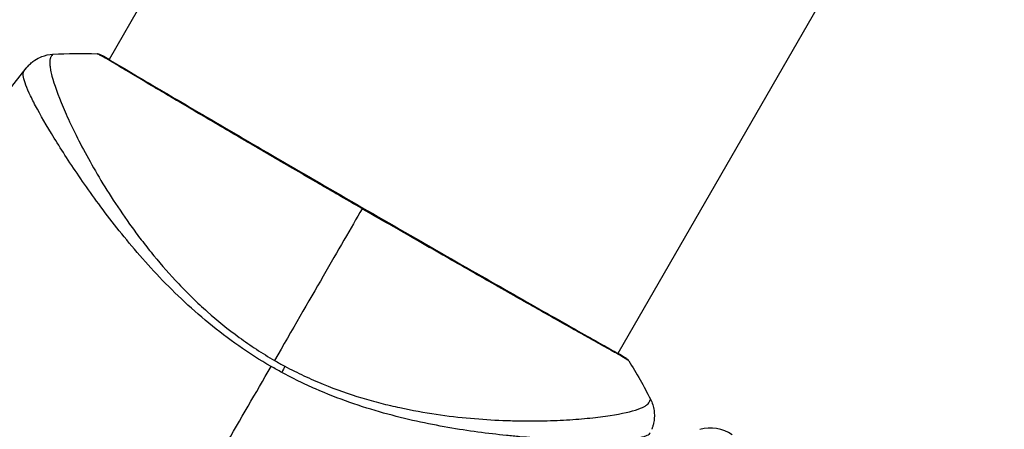
# Model space of a CAD drawing. Units: millimetres. Extents: x -5606 to 5548, y -5266 to 5889.
# Drawn here: x 908 to 989, y -683 to -649 of the extents above; entities that cross this region are included whole.
import ezdxf

# ---------------------------------------------------------------- set-up
doc = ezdxf.new("R2010")
doc.units = ezdxf.units.MM
doc.layers.add('2d', color=230, linetype='Continuous')

msp = doc.modelspace()

# ---------------------------------------------------------------- linework, layer by layer
at = {"layer": '2d'}
for p, q in [((988.876, -525.993), (915.8, -652.564)), ((1030.706, -550.143), (957.629, -676.714)), ((915.773, -652.612), (915.773, -652.612)), ((912.687, -657.958), (912.686, -657.958)), ((911.699, -659.669), (911.699, -659.669)), ((957.602, -676.762), (957.602, -676.762))]:
    msp.add_line(p, q, dxfattribs=at)
msp.add_arc((965.286, -685.847), 3, 54.15042, 107.55249, dxfattribs=at)
msp.add_ellipse((914.928, -652.653), major_axis=(0.232, 0.443), ratio=0.994441, start_param=0.000125, end_param=0.446046, dxfattribs=at)
at = {"layer": '2d', "extrusion": (0, 0, -1)}
for centre, major_axis, ratio, start_param, end_param in [((957.996, -677.502), (0.289, 0.408), 0.994416, -0.289265, -0.000039), ((929.498, -678.951), (1.414, 2.646), 0.044447, 1.085973, 1.291788)]:
    msp.add_ellipse(centre, major_axis=major_axis, ratio=ratio, start_param=start_param, end_param=end_param, dxfattribs=at)
at = {"layer": '2d'}
for points, knots in [([(908.996, -653.264), (909.012, -653.244), (909.032, -653.218), (909.085, -653.156), (909.11, -653.127), (909.174, -653.057), (909.216, -653.014), (909.307, -652.925), (909.357, -652.878), (909.498, -652.759), (909.592, -652.687), (909.869, -652.502), (910.062, -652.401), (910.557, -652.208), (910.872, -652.139), (911.187, -652.121)], [0, 0, 0, 0, 0.0303793, 0.0303793, 0.0488644, 0.0488644, 0.0695773, 0.0695773, 0.0911715, 0.0911715, 0.1269498, 0.1269498, 0.1917837, 0.1917837, 0.2864069, 0.2864069, 0.2864069, 0.2864069]), ([(911.189, -652.121), (911.187, -652.121), (911.185, -652.122), (911.168, -652.132), (911.142, -652.165), (911.084, -652.249), (911.065, -652.281), (911.027, -652.346), (911.011, -652.37), (910.982, -652.425), (910.971, -652.455), (910.925, -652.624), (910.912, -652.813), (910.948, -653.171), (910.968, -653.303), (911.024, -653.593), (911.061, -653.751), (911.284, -654.601), (911.589, -655.46), (912.234, -656.982), (912.48, -657.529), (913.04, -658.696), (913.355, -659.321), (914.388, -661.262), (915.199, -662.653), (916.627, -664.852), (917.14, -665.604), (917.978, -666.755), (918.268, -667.143), (918.866, -667.917), (919.174, -668.305), (920.128, -669.467), (920.807, -670.239), (921.899, -671.391), (922.276, -671.773), (923.057, -672.534), (923.464, -672.914), (924.713, -674.026), (925.59, -674.732), (926.968, -675.738), (927.438, -676.065), (928.403, -676.698), (928.896, -677.004), (929.406, -677.298)], [0.16993444, 0.16993444, 0.16993444, 0.16993444, 0.17051597, 0.17051597, 0.17403725, 0.17403725, 0.17579789, 0.17579789, 0.17667821, 0.17667821, 0.17755853, 0.17755853, 0.18107982, 0.18107982, 0.18284046, 0.18284046, 0.1846011, 0.1846011, 0.19164367, 0.19164367, 0.19516496, 0.19516496, 0.19868624, 0.19868624, 0.20572881, 0.20572881, 0.2092501, 0.2092501, 0.21101074, 0.21101074, 0.21277138, 0.21277138, 0.21629267, 0.21629267, 0.21805331, 0.21805331, 0.21981395, 0.21981395, 0.22333524, 0.22333524, 0.22509588, 0.22509588, 0.22685652, 0.22685652, 0.22685652, 0.22685652]), ([(914.948, -652.154), (914.863, -652.11), (914.822, -652.088), (914.824, -652.086), (914.825, -652.086), (914.825, -652.086)], [0.156276015, 0.156276015, 0.156276015, 0.156276015, 0.158920015, 0.158920015, 0.159055401, 0.159055401, 0.159055401, 0.159055401]), ([(914.825, -652.086), (914.848, -652.086), (914.869, -652.089), (914.902, -652.094), (914.914, -652.097), (914.939, -652.103), (914.949, -652.105), (914.973, -652.113), (914.982, -652.116), (915.013, -652.128), (915.025, -652.133), (915.091, -652.162), (915.158, -652.192), (915.398, -652.308), (915.587, -652.407), (915.818, -652.534)], [0, 0, 0, 0, 0.0088443, 0.0088443, 0.0176685, 0.0176685, 0.029837, 0.029837, 0.0544416, 0.0544416, 0.1281323, 0.1281323, 0.3492845, 0.3492845, 0.6475725, 0.6475725, 0.6475725, 0.6475725]), ([(936.609, -664.822), (935.944, -664.438), (935.277, -664.052), (934.275, -663.472), (933.94, -663.278), (933.275, -662.892), (932.945, -662.701), (931.307, -661.749), (930.031, -661.005), (928.169, -659.919), (927.557, -659.561), (926.353, -658.857), (925.769, -658.516), (924.073, -657.522), (923.013, -656.9), (921.532, -656.027), (921.054, -655.745), (920.151, -655.211), (919.725, -654.959), (918.522, -654.245), (917.818, -653.827), (917.065, -653.378), (916.92, -653.291), (916.646, -653.128), (916.516, -653.051), (916.148, -652.833), (915.932, -652.705), (915.555, -652.485), (915.395, -652.393), (915.128, -652.246), (915.022, -652.192), (914.948, -652.154)], [0.1191637, 0.1191637, 0.1191637, 0.1191637, 0.12148322, 0.12148322, 0.12264298, 0.12264298, 0.12380274, 0.12380274, 0.12844178, 0.12844178, 0.1307613, 0.1307613, 0.13308082, 0.13308082, 0.13771986, 0.13771986, 0.14003938, 0.14003938, 0.1423589, 0.1423589, 0.14699794, 0.14699794, 0.1481577, 0.1481577, 0.14931746, 0.14931746, 0.15163698, 0.15163698, 0.1539565, 0.1539565, 0.15627602, 0.15627602, 0.15627602, 0.15627602]), ([(915.073, -652.163), (915.073, -652.163), (915.076, -652.165), (915.094, -652.175), (915.123, -652.19), (915.16, -652.21)], [0.1447439, 0.1447439, 0.1447439, 0.1447439, 0.1884014, 0.1884014, 0.3148393, 0.3148393, 0.3148393, 0.3148393]), ([(915.16, -652.21), (915.184, -652.223), (915.213, -652.238), (915.345, -652.308), (915.481, -652.381), (916.131, -652.752), (916.901, -653.211), (919.112, -654.519), (920.667, -655.436), (924.227, -657.524), (926.267, -658.716), (930.592, -661.236), (932.934, -662.597), (937.613, -665.304), (940.013, -666.684), (944.549, -669.286), (946.745, -670.54), (950.656, -672.77), (952.421, -673.773), (955.293, -675.395), (956.437, -676.035), (957.573, -676.681), (957.862, -676.847), (958.114, -677.002), (958.159, -677.031), (958.212, -677.064), (958.226, -677.073), (958.276, -677.104), (958.303, -677.121), (958.333, -677.14), (958.341, -677.144), (958.341, -677.144)], [0, 0, 0, 0, 0.079186, 0.079186, 0.316987, 0.316987, 1.03639, 1.03639, 1.866693, 1.866693, 2.678234, 2.678234, 3.490515, 3.490515, 4.303406, 4.303406, 5.115089, 5.115089, 5.927843, 5.927843, 6.739687, 6.739687, 7.136474, 7.136474, 7.240132, 7.240132, 7.279464, 7.279464, 7.397503, 7.397503, 7.469809, 7.469809, 7.469809, 7.469809]), ([(908.806, -653.528), (908.87, -653.441), (908.909, -653.385), (908.97, -653.3), (908.989, -653.273), (908.996, -653.264)], [-0.00000006, -0.00000006, -0.00000006, -0.00000006, 0.002721433, 0.002721433, 0.005417431, 0.005417431, 0.005417431, 0.005417431]), ([(929.121, -677.792), (928.199, -677.26), (927.315, -676.69), (925.615, -675.501), (924.796, -674.881), (923.221, -673.59), (922.463, -672.914), (921.036, -671.563), (920.362, -670.883), (919.081, -669.521), (918.474, -668.838), (917.316, -667.478), (916.763, -666.799), (915.205, -664.814), (914.292, -663.548), (913.06, -661.761), (912.674, -661.184), (911.949, -660.069), (911.609, -659.531), (910.676, -658.013), (910.163, -657.121), (909.556, -655.978), (909.381, -655.629), (909.092, -655), (908.976, -654.719), (908.811, -654.239), (908.762, -654.04), (908.739, -653.802), (908.741, -653.732), (908.761, -653.614), (908.778, -653.566), (908.806, -653.528)], [0.05076767, 0.05076767, 0.05076767, 0.05076767, 0.05394202, 0.05394202, 0.05711637, 0.05711637, 0.06029071, 0.06029071, 0.06346506, 0.06346506, 0.06663941, 0.06663941, 0.06981375, 0.06981375, 0.07616245, 0.07616245, 0.0793368, 0.0793368, 0.08251114, 0.08251114, 0.08885984, 0.08885984, 0.09203418, 0.09203418, 0.09520853, 0.09520853, 0.09838288, 0.09838288, 0.09997005, 0.09997005, 0.10155723, 0.10155723, 0.10155723, 0.10155723]), ([(958.532, -677.32), (958.532, -677.32), (958.532, -677.32), (958.531, -677.323), (958.49, -677.298), (958.332, -677.196), (958.213, -677.12), (957.897, -676.931), (957.7, -676.818), (957.343, -676.615), (957.213, -676.542), (956.937, -676.386), (956.79, -676.304), (956.322, -676.042), (955.975, -675.848), (955.212, -675.421), (954.795, -675.188), (953.891, -674.681), (953.402, -674.406), (951.861, -673.537), (950.727, -672.896), (949.178, -672.016), (948.862, -671.836), (948.215, -671.469), (947.885, -671.281), (946.886, -670.712), (946.205, -670.324), (944.813, -669.53), (944.102, -669.124), (943.013, -668.501), (942.646, -668.291), (941.905, -667.867), (941.529, -667.652), (939.645, -666.572), (938.131, -665.701), (936.609, -664.822)], [0.07923749, 0.07923749, 0.07923749, 0.07923749, 0.07938588, 0.07938588, 0.08203774, 0.08203774, 0.08468959, 0.08468959, 0.08734145, 0.08734145, 0.08866737, 0.08866737, 0.0899933, 0.0899933, 0.09264516, 0.09264516, 0.09529701, 0.09529701, 0.09794886, 0.09794886, 0.10325257, 0.10325257, 0.1045785, 0.1045785, 0.10590443, 0.10590443, 0.10855628, 0.10855628, 0.11120814, 0.11120814, 0.11253406, 0.11253406, 0.11385999, 0.11385999, 0.1191637, 0.1191637, 0.1191637, 0.1191637]), ([(958.285, -677.094), (958.323, -677.121), (958.352, -677.142), (958.389, -677.169), (958.399, -677.177), (958.42, -677.194), (958.428, -677.2), (958.448, -677.218), (958.456, -677.226), (958.476, -677.247), (958.484, -677.256), (958.505, -677.281), (958.518, -677.299), (958.532, -677.32)], [0, 0, 0, 0, 0.1255639, 0.1255639, 0.1881372, 0.1881372, 0.2195206, 0.2195206, 0.2356823, 0.2356823, 0.2443442, 0.2443442, 0.2537028, 0.2537028, 0.2537028, 0.2537028]), ([(960.292, -683.253), (960.274, -683.295), (960.242, -683.334), (960.152, -683.409), (960.094, -683.445), (959.952, -683.512), (959.869, -683.542), (959.678, -683.599), (959.571, -683.624), (958.975, -683.743), (958.314, -683.805), (957.064, -683.856), (956.603, -683.866), (955.598, -683.87), (955.06, -683.864), (953.344, -683.821), (952.068, -683.762), (950.317, -683.629), (949.958, -683.599), (949.226, -683.535), (948.851, -683.499), (947.713, -683.383), (946.933, -683.292), (945.333, -683.076), (944.512, -682.95), (942.831, -682.657), (941.97, -682.491), (940.207, -682.101), (939.304, -681.878), (937.454, -681.361), (936.524, -681.072), (934.659, -680.418), (933.725, -680.051), (932.319, -679.434), (931.849, -679.217), (930.919, -678.765), (930.457, -678.529), (930, -678.283)], [-0.00000006, -0.00000006, -0.00000006, -0.00000006, 0.00155509, 0.00155509, 0.00311024, 0.00311024, 0.00466539, 0.00466539, 0.00622054, 0.00622054, 0.01244115, 0.01244115, 0.01555145, 0.01555145, 0.01866175, 0.01866175, 0.02488235, 0.02488235, 0.0264375, 0.0264375, 0.02799265, 0.02799265, 0.03110295, 0.03110295, 0.03421326, 0.03421326, 0.03732356, 0.03732356, 0.04043386, 0.04043386, 0.04354416, 0.04354416, 0.04665446, 0.04665446, 0.04820961, 0.04820961, 0.04976476, 0.04976476, 0.04976476, 0.04976476]), ([(930.261, -677.773), (930.776, -678.049), (931.297, -678.309), (932.35, -678.802), (932.882, -679.035), (934.469, -679.685), (935.524, -680.054), (937.101, -680.529), (937.625, -680.675), (938.671, -680.944), (939.193, -681.067), (940.731, -681.401), (941.727, -681.577), (944.632, -682.003), (946.462, -682.155), (948.615, -682.239), (949.039, -682.251), (949.868, -682.265), (950.272, -682.268), (951.453, -682.263), (952.199, -682.243), (953.608, -682.177), (954.272, -682.132), (955.201, -682.048), (955.5, -682.018), (956.075, -681.952), (956.351, -681.917), (957.658, -681.734), (958.486, -681.563), (959.39, -681.282), (959.634, -681.185), (959.911, -681.031), (959.987, -680.978), (960.11, -680.875), (960.157, -680.827), (960.216, -680.72), (960.239, -680.681), (960.275, -680.615), (960.288, -680.584), (960.316, -680.518), (960.323, -680.494), (960.319, -680.486)], [0.00108513, 0.00108513, 0.00108513, 0.00108513, 0.00283845, 0.00283845, 0.00459176, 0.00459176, 0.0080984, 0.0080984, 0.00985172, 0.00985172, 0.01160504, 0.01160504, 0.01511167, 0.01511167, 0.02212494, 0.02212494, 0.02387826, 0.02387826, 0.02563158, 0.02563158, 0.02913822, 0.02913822, 0.03264485, 0.03264485, 0.03439817, 0.03439817, 0.03615149, 0.03615149, 0.04316476, 0.04316476, 0.0466714, 0.0466714, 0.04842471, 0.04842471, 0.05017803, 0.05017803, 0.05193135, 0.05193135, 0.05368467, 0.05368467, 0.05673284, 0.05673284, 0.05673284, 0.05673284]), ([(960.319, -680.486), (960.465, -680.775), (960.565, -681.092), (960.634, -681.571), (960.644, -681.731), (960.638, -682.047), (960.623, -682.203), (960.577, -682.468), (960.55, -682.582), (960.51, -682.719), (960.498, -682.758), (960.473, -682.831), (960.461, -682.864), (960.441, -682.918), (960.433, -682.939), (960.426, -682.957)], [0, 0, 0, 0, 0.0971851, 0.0971851, 0.1452694, 0.1452694, 0.1923029, 0.1923029, 0.228238, 0.228238, 0.2439373, 0.2439373, 0.2635728, 0.2635728, 0.2847725, 0.2847725, 0.2847725, 0.2847725])]:
    msp.add_open_spline(points, degree=3, knots=knots, dxfattribs=at)
for points in [[(911.189, -652.121), (912.399, -652.054), (913.607, -652.042), (914.825, -652.086)], [(911.189, -652.121), (911.189, -652.121), (911.189, -652.121), (911.189, -652.121)], [(914.825, -652.086), (914.825, -652.086), (914.825, -652.086), (914.825, -652.086)], [(901.285, -663.503), (903.781, -660.036), (906.353, -656.621), (908.996, -653.264)], [(936.609, -664.822), (934.772, -668.004), (932.299, -672.288), (929.406, -677.298)], [(957.645, -676.687), (957.947, -676.87), (958.162, -677.007), (958.285, -677.094)], [(929.406, -677.298), (929.548, -677.38), (929.832, -677.541), (930.117, -677.697), (930.261, -677.773)], [(958.532, -677.32), (959.178, -678.352), (959.772, -679.405), (960.319, -680.486)], [(921.525, -690.949), (924.073, -686.535), (926.606, -682.148), (929.121, -677.792)], [(930, -678.283), (929.705, -678.124), (929.412, -677.96), (929.121, -677.792)], [(960.319, -680.486), (960.319, -680.486), (960.319, -680.486), (960.319, -680.486)]]:
    msp.add_open_spline(points, degree=3, dxfattribs=at)

doc.saveas('drawing.dxf')
